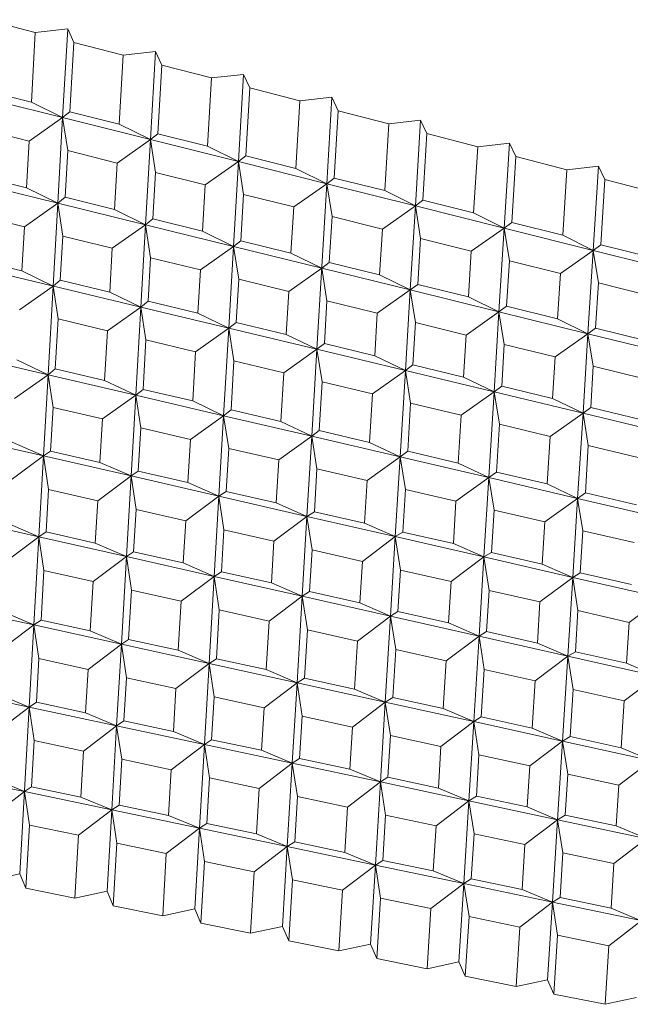
# Model space of a CAD drawing. Units: millimetres. Extents: x -372 to 400, y -317 to 133.
# Drawn here: x -122 to -103, y -281 to -250 of the extents above; entities that cross this region are included whole.
import ezdxf

# ---------------------------------------------------------------- set-up
doc = ezdxf.new("R2010")
doc.units = ezdxf.units.MM
doc.header["$MEASUREMENT"] = 0
doc.layers.add('Default', color=7, linetype='Continuous', lineweight=5, true_color=0xffffff)

msp = doc.modelspace()

# ---------------------------------------------------------------- linework, layer by layer
at = {"layer": 'Default', "color": 7, "true_color": 0xffffff}
for p, q in [((-121.87, -250.055), (-123.415, -249.656)), ((-121.993, -252.249), (-121.87, -250.055)), ((-120.851, -249.944), (-121.87, -250.055)), ((-121.01, -252.734), (-120.851, -249.944)), ((-120.658, -250.368), (-120.851, -249.944)), ((-120.782, -252.552), (-120.658, -250.368)), ((-119.103, -250.77), (-120.658, -250.368)), ((-119.103, -250.77), (-119.228, -252.942)), ((-118.089, -250.659), (-119.103, -250.77)), ((-118.089, -250.659), (-118.249, -253.425)), ((-117.894, -251.083), (-118.089, -250.659)), ((-118.018, -253.245), (-117.894, -251.083)), ((-116.329, -251.487), (-117.894, -251.083)), ((-115.319, -251.376), (-116.329, -251.487)), ((-115.48, -254.118), (-115.319, -251.376)), ((-115.122, -251.799), (-115.319, -251.376)), ((-116.329, -251.487), (-116.454, -253.637)), ((-123.763, -252.045), (-121.01, -252.734)), ((-123.538, -251.862), (-121.993, -252.249)), ((-115.247, -253.94), (-115.122, -251.799)), ((-113.548, -252.206), (-115.122, -251.799)), ((-121.993, -252.249), (-121.01, -252.734)), ((-113.674, -254.334), (-113.548, -252.206)), ((-112.542, -252.095), (-113.548, -252.206)), ((-112.542, -252.095), (-112.704, -254.813)), ((-112.343, -252.517), (-112.542, -252.095)), ((-121.01, -252.734), (-120.782, -252.552)), ((-119.228, -252.942), (-120.782, -252.552)), ((-112.469, -254.636), (-112.343, -252.517)), ((-110.759, -252.927), (-112.343, -252.517)), ((-121.01, -252.734), (-122.062, -253.474)), ((-121.162, -255.424), (-121.01, -252.734)), ((-120.851, -253.775), (-121.01, -252.734)), ((-121.01, -252.734), (-118.249, -253.425)), ((-118.249, -253.425), (-119.228, -252.942)), ((-110.886, -255.033), (-110.759, -252.927)), ((-109.757, -252.816), (-110.759, -252.927)), ((-109.921, -255.51), (-109.757, -252.816)), ((-109.556, -253.238), (-109.757, -252.816)), ((-123.607, -253.089), (-122.062, -253.474)), ((-118.249, -253.425), (-118.018, -253.245)), ((-118.018, -253.245), (-116.454, -253.637)), ((-109.683, -255.334), (-109.556, -253.238)), ((-107.962, -253.65), (-109.556, -253.238)), ((-122.062, -253.474), (-122.145, -254.944)), ((-118.249, -253.425), (-119.298, -254.163)), ((-118.249, -253.425), (-118.403, -256.104)), ((-115.48, -254.118), (-118.249, -253.425)), ((-118.089, -254.464), (-118.249, -253.425)), ((-106.965, -253.539), (-107.962, -253.65)), ((-107.13, -256.209), (-106.965, -253.539)), ((-106.762, -253.96), (-106.965, -253.539)), ((-120.935, -255.242), (-120.851, -253.775)), ((-120.851, -253.775), (-119.298, -254.163)), ((-116.454, -253.637), (-115.48, -254.118)), ((-108.09, -255.734), (-107.962, -253.65)), ((-119.298, -254.163), (-119.381, -255.626)), ((-115.48, -254.118), (-116.525, -254.854)), ((-115.637, -256.786), (-115.48, -254.118)), ((-115.48, -254.118), (-115.247, -253.94)), ((-115.319, -255.154), (-115.48, -254.118)), ((-112.704, -254.813), (-115.48, -254.118)), ((-113.674, -254.334), (-115.247, -253.94)), ((-106.89, -256.034), (-106.762, -253.96)), ((-105.158, -254.374), (-106.762, -253.96)), ((-118.173, -255.924), (-118.089, -254.464)), ((-118.089, -254.464), (-116.525, -254.854)), ((-112.704, -254.813), (-113.674, -254.334)), ((-105.287, -256.436), (-105.158, -254.374)), ((-104.165, -254.263), (-105.158, -254.374)), ((-104.165, -254.263), (-104.331, -256.91)), ((-103.96, -254.684), (-104.165, -254.263)), ((-121.162, -255.424), (-123.914, -254.745)), ((-123.689, -254.563), (-122.145, -254.944)), ((-116.525, -254.854), (-116.61, -256.31)), ((-113.746, -255.546), (-112.704, -254.813)), ((-112.704, -254.813), (-113.015, -260.023)), ((-112.704, -254.813), (-112.469, -254.636)), ((-112.541, -255.847), (-112.704, -254.813)), ((-109.921, -255.51), (-112.704, -254.813)), ((-112.469, -254.636), (-110.886, -255.033)), ((-104.088, -256.736), (-103.96, -254.684)), ((-102.347, -255.101), (-103.96, -254.684)), ((-122.145, -254.944), (-121.162, -255.424)), ((-115.404, -256.608), (-115.319, -255.154)), ((-115.319, -255.154), (-113.746, -255.546)), ((-110.886, -255.033), (-109.921, -255.51)), ((-122.214, -256.166), (-121.162, -255.424)), ((-121.162, -255.424), (-121.31, -258.033)), ((-121.162, -255.424), (-120.935, -255.242)), ((-121.004, -256.463), (-121.162, -255.424)), ((-118.403, -256.104), (-121.162, -255.424)), ((-120.935, -255.242), (-119.381, -255.626)), ((-109.921, -255.51), (-109.683, -255.334)), ((-108.09, -255.734), (-109.683, -255.334)), ((-123.757, -255.787), (-122.214, -256.166)), ((-119.381, -255.626), (-118.403, -256.104)), ((-113.746, -255.546), (-113.832, -256.996)), ((-110.958, -256.241), (-109.921, -255.51)), ((-110.081, -258.156), (-109.921, -255.51)), ((-109.756, -256.541), (-109.921, -255.51)), ((-109.921, -255.51), (-107.13, -256.209)), ((-107.13, -256.209), (-108.09, -255.734)), ((-118.403, -256.104), (-118.173, -255.924)), ((-118.173, -255.924), (-116.61, -256.31)), ((-112.628, -257.293), (-112.541, -255.847)), ((-112.541, -255.847), (-110.958, -256.241)), ((-107.13, -256.209), (-106.89, -256.034)), ((-106.89, -256.034), (-105.287, -256.436)), ((-122.214, -256.166), (-122.293, -257.559)), ((-118.403, -256.104), (-119.451, -256.844)), ((-118.553, -258.694), (-118.403, -256.104)), ((-115.637, -256.786), (-118.403, -256.104)), ((-118.403, -256.104), (-118.243, -257.141)), ((-116.61, -256.31), (-115.637, -256.786)), ((-110.958, -256.241), (-111.045, -257.684)), ((-107.13, -256.209), (-108.164, -256.938)), ((-107.292, -258.844), (-107.13, -256.209)), ((-106.964, -257.237), (-107.13, -256.209)), ((-104.331, -256.91), (-107.13, -256.209)), ((-121.083, -257.85), (-121.004, -256.463)), ((-121.004, -256.463), (-119.451, -256.844)), ((-115.637, -256.786), (-115.404, -256.608)), ((-115.404, -256.608), (-113.832, -256.996)), ((-109.756, -256.541), (-109.844, -257.98)), ((-108.164, -256.938), (-109.756, -256.541)), ((-105.287, -256.436), (-104.331, -256.91)), ((-119.451, -256.844), (-119.53, -258.223)), ((-116.681, -257.524), (-115.637, -256.786)), ((-115.787, -259.358), (-115.637, -256.786)), ((-115.475, -257.82), (-115.637, -256.786)), ((-115.637, -256.786), (-112.863, -257.47)), ((-113.832, -256.996), (-112.863, -257.47)), ((-108.251, -258.373), (-108.164, -256.938)), ((-105.361, -257.636), (-104.331, -256.91)), ((-104.495, -259.534), (-104.331, -256.91)), ((-104.331, -256.91), (-104.088, -256.736)), ((-104.331, -256.91), (-104.164, -257.935)), ((-104.331, -256.91), (-98.711, -258.317)), ((-104.088, -256.736), (-102.476, -257.141)), ((-123.835, -257.189), (-122.293, -257.559)), ((-118.243, -257.141), (-118.323, -258.513)), ((-118.243, -257.141), (-116.681, -257.524)), ((-112.863, -257.47), (-112.628, -257.293)), ((-111.045, -257.684), (-112.628, -257.293)), ((-107.052, -258.669), (-106.964, -257.237)), ((-106.964, -257.237), (-105.361, -257.636)), ((-118.553, -258.694), (-124.06, -257.373)), ((-122.293, -257.559), (-121.31, -258.033)), ((-116.681, -257.524), (-116.761, -258.888)), ((-112.863, -257.47), (-113.903, -258.206)), ((-112.7, -258.501), (-112.863, -257.47)), ((-112.863, -257.47), (-110.081, -258.156)), ((-105.361, -257.636), (-105.45, -259.065)), ((-121.31, -258.033), (-121.083, -257.85)), ((-121.083, -257.85), (-119.53, -258.223)), ((-115.475, -257.82), (-115.555, -259.178)), ((-113.903, -258.206), (-115.475, -257.82)), ((-110.081, -258.156), (-111.045, -257.684)), ((-104.164, -257.935), (-104.253, -259.36)), ((-104.164, -257.935), (-102.551, -258.336)), ((-121.31, -258.033), (-122.361, -258.779)), ((-121.468, -260.821), (-121.31, -258.033)), ((-121.31, -258.033), (-121.152, -259.068)), ((-119.53, -258.223), (-118.553, -258.694)), ((-113.983, -259.555), (-113.903, -258.206)), ((-110.081, -258.156), (-111.118, -258.89)), ((-110.235, -260.69), (-110.081, -258.156)), ((-109.844, -257.98), (-110.081, -258.156)), ((-109.917, -259.184), (-110.081, -258.156)), ((-110.081, -258.156), (-107.292, -258.844)), ((-109.844, -257.98), (-108.251, -258.373)), ((-118.323, -258.513), (-118.553, -258.694)), ((-116.761, -258.888), (-118.323, -258.513)), ((-112.78, -259.845), (-112.7, -258.501)), ((-112.7, -258.501), (-111.118, -258.89)), ((-108.251, -258.373), (-107.292, -258.844)), ((-119.6, -259.439), (-118.553, -258.694)), ((-118.553, -258.694), (-118.712, -261.465)), ((-115.787, -259.358), (-118.553, -258.694)), ((-118.553, -258.694), (-118.393, -259.727)), ((-107.292, -258.844), (-108.325, -259.575)), ((-107.447, -261.359), (-107.292, -258.844)), ((-107.292, -258.844), (-107.052, -258.669)), ((-107.126, -259.869), (-107.292, -258.844)), ((-107.292, -258.844), (-104.495, -259.534)), ((-105.45, -259.065), (-107.052, -258.669)), ((-121.241, -260.638), (-121.152, -259.068)), ((-121.152, -259.068), (-119.6, -259.439)), ((-115.787, -259.358), (-116.761, -258.888)), ((-115.555, -259.178), (-115.787, -259.358)), ((-113.983, -259.555), (-115.555, -259.178)), ((-111.118, -258.89), (-111.198, -260.224)), ((-109.997, -260.513), (-109.917, -259.184)), ((-109.917, -259.184), (-108.325, -259.575)), ((-104.495, -259.534), (-105.45, -259.065)), ((-119.6, -259.439), (-119.69, -261.001)), ((-116.831, -260.1), (-115.787, -259.358)), ((-115.949, -262.111), (-115.787, -259.358)), ((-115.626, -260.388), (-115.787, -259.358)), ((-115.787, -259.358), (-113.015, -260.023)), ((-104.495, -259.534), (-104.253, -259.36)), ((-104.253, -259.36), (-102.641, -259.758)), ((-118.483, -261.283), (-118.393, -259.727)), ((-118.393, -259.727), (-116.831, -260.1)), ((-113.015, -260.023), (-113.983, -259.555)), ((-108.325, -259.575), (-108.406, -260.895)), ((-104.495, -259.534), (-105.525, -260.263)), ((-104.651, -262.03), (-104.495, -259.534)), ((-101.691, -260.225), (-104.495, -259.534)), ((-104.328, -260.556), (-104.495, -259.534)), ((-116.831, -260.1), (-116.921, -261.648)), ((-113.015, -260.023), (-114.055, -260.763)), ((-113.178, -262.759), (-113.015, -260.023)), ((-113.015, -260.023), (-112.78, -259.845)), ((-112.852, -261.05), (-113.015, -260.023)), ((-113.015, -260.023), (-110.235, -260.69)), ((-111.198, -260.224), (-112.78, -259.845)), ((-107.207, -261.183), (-107.126, -259.869)), ((-107.126, -259.869), (-105.525, -260.263)), ((-121.468, -260.821), (-124.217, -260.179)), ((-121.468, -260.821), (-122.45, -260.355)), ((-115.717, -261.93), (-115.626, -260.388)), ((-115.626, -260.388), (-114.055, -260.763)), ((-110.235, -260.69), (-111.198, -260.224)), ((-105.525, -260.263), (-105.606, -261.568)), ((-121.241, -260.638), (-121.468, -260.821)), ((-119.69, -261.001), (-121.241, -260.638)), ((-110.235, -260.69), (-111.271, -261.428)), ((-110.399, -263.408), (-110.235, -260.69)), ((-110.235, -260.69), (-109.997, -260.513)), ((-107.447, -261.359), (-110.235, -260.69)), ((-110.07, -261.715), (-110.235, -260.69)), ((-109.997, -260.513), (-108.406, -260.895)), ((-104.409, -261.855), (-104.328, -260.556)), ((-104.328, -260.556), (-102.716, -260.952)), ((-122.519, -261.573), (-121.468, -260.821)), ((-121.613, -263.371), (-121.468, -260.821)), ((-121.31, -261.854), (-121.468, -260.821)), ((-121.468, -260.821), (-118.712, -261.465)), ((-118.712, -261.465), (-119.69, -261.001)), ((-114.055, -260.763), (-114.146, -262.298)), ((-112.943, -262.579), (-112.852, -261.05)), ((-112.852, -261.05), (-111.271, -261.428)), ((-108.406, -260.895), (-107.447, -261.359)), ((-118.712, -261.465), (-118.483, -261.283)), ((-118.483, -261.283), (-116.921, -261.648)), ((-107.447, -261.359), (-108.479, -262.095)), ((-107.613, -264.059), (-107.447, -261.359)), ((-107.447, -261.359), (-107.207, -261.183)), ((-107.281, -262.381), (-107.447, -261.359)), ((-104.651, -262.03), (-107.447, -261.359)), ((-107.207, -261.183), (-105.606, -261.568)), ((-118.712, -261.465), (-119.759, -262.214)), ((-118.859, -264.004), (-118.712, -261.465)), ((-118.712, -261.465), (-118.553, -262.495)), ((-115.949, -262.111), (-118.712, -261.465)), ((-116.921, -261.648), (-115.949, -262.111)), ((-111.271, -261.428), (-111.362, -262.949)), ((-105.606, -261.568), (-104.651, -262.03)), ((-121.388, -263.222), (-121.31, -261.854)), ((-121.31, -261.854), (-119.759, -262.214)), ((-115.949, -262.111), (-115.717, -261.93)), ((-114.146, -262.298), (-115.717, -261.93)), ((-110.162, -263.23), (-110.07, -261.715)), ((-110.07, -261.715), (-108.479, -262.095)), ((-104.651, -262.03), (-104.409, -261.855)), ((-104.409, -261.855), (-102.798, -262.242)), ((-119.759, -262.214), (-119.837, -263.578)), ((-116.992, -262.858), (-115.949, -262.111)), ((-115.949, -262.111), (-116.097, -264.639)), ((-115.788, -263.138), (-115.949, -262.111)), ((-113.178, -262.759), (-115.949, -262.111)), ((-108.479, -262.095), (-108.572, -263.602)), ((-105.68, -262.763), (-104.651, -262.03)), ((-104.819, -264.712), (-104.651, -262.03)), ((-104.651, -262.03), (-104.484, -263.049)), ((-99.037, -263.377), (-104.651, -262.03)), ((-118.553, -262.495), (-118.631, -263.856)), ((-116.992, -262.858), (-118.553, -262.495)), ((-114.146, -262.298), (-113.178, -262.759)), ((-113.178, -262.759), (-112.943, -262.579)), ((-112.943, -262.579), (-111.362, -262.949)), ((-107.373, -263.882), (-107.281, -262.381)), ((-105.68, -262.763), (-107.281, -262.381)), ((-124.36, -262.74), (-121.613, -263.371)), ((-117.071, -264.215), (-116.992, -262.858)), ((-113.178, -262.759), (-114.217, -263.503)), ((-113.328, -265.276), (-113.178, -262.759)), ((-113.015, -263.783), (-113.178, -262.759)), ((-110.399, -263.408), (-113.178, -262.759)), ((-105.773, -264.256), (-105.68, -262.763)), ((-121.613, -263.371), (-122.596, -262.944)), ((-121.613, -263.371), (-121.388, -263.222)), ((-121.388, -263.222), (-119.837, -263.578)), ((-115.867, -264.492), (-115.788, -263.138)), ((-115.788, -263.138), (-114.217, -263.503)), ((-111.362, -262.949), (-110.399, -263.408)), ((-104.484, -263.049), (-104.577, -264.536)), ((-104.484, -263.049), (-102.873, -263.434)), ((-122.665, -264.159), (-121.613, -263.371)), ((-121.757, -265.917), (-121.613, -263.371)), ((-121.613, -263.371), (-121.457, -264.435)), ((-118.859, -264.004), (-121.613, -263.371)), ((-114.217, -263.503), (-114.297, -264.853)), ((-110.399, -263.408), (-111.435, -264.15)), ((-110.551, -265.914), (-110.399, -263.408)), ((-110.399, -263.408), (-110.162, -263.23)), ((-110.235, -264.429), (-110.399, -263.408)), ((-107.613, -264.059), (-110.399, -263.408)), ((-110.162, -263.23), (-108.572, -263.602)), ((-119.837, -263.578), (-118.859, -264.004)), ((-113.095, -265.13), (-113.015, -263.783)), ((-113.015, -263.783), (-111.435, -264.15)), ((-108.572, -263.602), (-107.613, -264.059)), ((-119.907, -264.79), (-118.859, -264.004)), ((-119.005, -266.539), (-118.859, -264.004)), ((-118.859, -264.004), (-118.631, -263.856)), ((-118.859, -264.004), (-118.701, -265.065)), ((-116.097, -264.639), (-118.859, -264.004)), ((-118.631, -263.856), (-117.071, -264.215)), ((-111.435, -264.15), (-111.516, -265.493)), ((-108.645, -264.799), (-107.613, -264.059)), ((-107.767, -266.554), (-107.613, -264.059)), ((-107.613, -264.059), (-107.373, -263.882)), ((-107.447, -265.077), (-107.613, -264.059)), ((-107.613, -264.059), (-104.819, -264.712)), ((-107.373, -263.882), (-105.773, -264.256)), ((-121.532, -265.767), (-121.457, -264.435)), ((-121.457, -264.435), (-119.907, -264.79)), ((-116.097, -264.639), (-117.071, -264.215)), ((-110.316, -265.769), (-110.235, -264.429)), ((-110.235, -264.429), (-108.645, -264.799)), ((-104.819, -264.712), (-105.773, -264.256)), ((-117.141, -265.422), (-116.097, -264.639)), ((-116.245, -267.163), (-116.097, -264.639)), ((-116.097, -264.639), (-115.867, -264.492)), ((-113.328, -265.276), (-116.097, -264.639)), ((-116.097, -264.639), (-115.938, -265.697)), ((-115.867, -264.492), (-114.297, -264.853)), ((-104.819, -264.712), (-105.847, -265.449)), ((-104.974, -267.196), (-104.819, -264.712)), ((-104.819, -264.712), (-104.577, -264.536)), ((-102.017, -265.366), (-104.819, -264.712)), ((-104.652, -265.727), (-104.819, -264.712)), ((-104.577, -264.536), (-102.967, -264.913)), ((-119.983, -266.118), (-119.907, -264.79)), ((-118.778, -266.391), (-118.701, -265.065)), ((-118.701, -265.065), (-117.141, -265.422)), ((-114.297, -264.853), (-113.328, -265.276)), ((-108.645, -264.799), (-108.727, -266.135)), ((-107.529, -266.41), (-107.447, -265.077)), ((-105.847, -265.449), (-107.447, -265.077)), ((-121.757, -265.917), (-124.502, -265.296)), ((-114.369, -266.056), (-113.328, -265.276)), ((-113.328, -265.276), (-113.478, -267.788)), ((-113.328, -265.276), (-113.095, -265.13)), ((-110.551, -265.914), (-113.328, -265.276)), ((-113.167, -266.331), (-113.328, -265.276)), ((-113.095, -265.13), (-111.516, -265.493)), ((-122.74, -265.494), (-121.757, -265.917)), ((-117.141, -265.422), (-117.218, -266.743)), ((-116.015, -267.016), (-115.938, -265.697)), ((-115.938, -265.697), (-114.369, -266.056)), ((-111.516, -265.493), (-110.551, -265.914)), ((-105.93, -266.778), (-105.847, -265.449)), ((-122.808, -266.707), (-121.757, -265.917)), ((-121.757, -265.917), (-121.915, -268.69)), ((-121.757, -265.917), (-121.532, -265.767)), ((-121.601, -266.979), (-121.757, -265.917)), ((-119.005, -266.539), (-121.757, -265.917)), ((-119.983, -266.118), (-121.532, -265.767)), ((-111.588, -266.692), (-110.551, -265.914)), ((-110.551, -265.914), (-110.703, -268.416)), ((-110.551, -265.914), (-110.316, -265.769)), ((-107.767, -266.554), (-110.551, -265.914)), ((-110.389, -266.966), (-110.551, -265.914)), ((-110.316, -265.769), (-108.727, -266.135)), ((-104.735, -267.053), (-104.652, -265.727)), ((-104.652, -265.727), (-103.042, -266.102)), ((-119.005, -266.539), (-119.983, -266.118)), ((-114.446, -267.371), (-114.369, -266.056)), ((-108.727, -266.135), (-107.767, -266.554)), ((-120.052, -267.327), (-119.005, -266.539)), ((-119.164, -269.295), (-119.005, -266.539)), ((-119.005, -266.539), (-118.778, -266.391)), ((-118.847, -267.598), (-119.005, -266.539)), ((-116.245, -267.163), (-119.005, -266.539)), ((-118.778, -266.391), (-117.218, -266.743)), ((-113.245, -267.642), (-113.167, -266.331)), ((-113.167, -266.331), (-111.588, -266.692)), ((-108.8, -267.33), (-107.767, -266.554)), ((-107.767, -266.554), (-107.92, -269.045)), ((-107.767, -266.554), (-107.529, -266.41)), ((-107.603, -267.604), (-107.767, -266.554)), ((-104.974, -267.196), (-107.767, -266.554)), ((-107.529, -266.41), (-105.93, -266.778)), ((-117.218, -266.743), (-116.245, -267.163)), ((-111.588, -266.692), (-111.667, -268)), ((-105.93, -266.778), (-104.974, -267.196)), ((-121.69, -268.54), (-121.601, -266.979)), ((-121.601, -266.979), (-120.052, -267.327)), ((-117.289, -267.949), (-116.245, -267.163)), ((-116.245, -267.163), (-116.406, -269.901)), ((-116.245, -267.163), (-116.015, -267.016)), ((-116.086, -268.219), (-116.245, -267.163)), ((-113.478, -267.788), (-116.245, -267.163)), ((-116.015, -267.016), (-114.446, -267.371)), ((-110.468, -268.271), (-110.389, -266.966)), ((-110.389, -266.966), (-108.8, -267.33)), ((-106.004, -267.969), (-104.974, -267.196)), ((-104.974, -267.196), (-105.129, -269.675)), ((-104.974, -267.196), (-104.735, -267.053)), ((-104.809, -268.242), (-104.974, -267.196)), ((-102.174, -267.839), (-104.974, -267.196)), ((-103.125, -267.423), (-104.735, -267.053)), ((-120.052, -267.327), (-120.141, -268.881)), ((-114.446, -267.371), (-113.478, -267.788)), ((-108.879, -268.63), (-108.8, -267.33)), ((-118.937, -269.146), (-118.847, -267.598)), ((-118.847, -267.598), (-117.289, -267.949)), ((-113.478, -267.788), (-114.518, -268.572)), ((-113.64, -270.509), (-113.478, -267.788)), ((-113.478, -267.788), (-113.245, -267.642)), ((-113.478, -267.788), (-113.317, -268.842)), ((-110.703, -268.416), (-113.478, -267.788)), ((-111.667, -268), (-113.245, -267.642)), ((-107.603, -267.604), (-107.683, -268.901)), ((-106.004, -267.969), (-107.603, -267.604)), ((-103.2, -268.61), (-102.174, -267.839)), ((-121.915, -268.69), (-124.658, -268.088)), ((-117.379, -269.488), (-117.289, -267.949)), ((-111.667, -268), (-110.703, -268.416)), ((-106.084, -269.263), (-106.004, -267.969)), ((-121.915, -268.69), (-122.896, -268.274)), ((-116.176, -269.753), (-116.086, -268.219)), ((-116.086, -268.219), (-114.518, -268.572)), ((-111.739, -269.197), (-110.703, -268.416)), ((-110.703, -268.416), (-110.866, -271.119)), ((-110.703, -268.416), (-110.468, -268.271)), ((-110.703, -268.416), (-110.54, -269.466)), ((-107.92, -269.045), (-110.703, -268.416)), ((-110.468, -268.271), (-108.879, -268.63)), ((-104.809, -268.242), (-104.89, -269.533)), ((-103.2, -268.61), (-104.809, -268.242)), ((-122.965, -269.485), (-121.915, -268.69)), ((-122.061, -271.275), (-121.915, -268.69)), ((-121.915, -268.69), (-121.69, -268.54)), ((-121.915, -268.69), (-121.759, -269.749)), ((-119.164, -269.295), (-121.915, -268.69)), ((-121.69, -268.54), (-120.141, -268.881)), ((-114.518, -268.572), (-114.608, -270.098)), ((-108.879, -268.63), (-107.92, -269.045)), ((-103.282, -269.897), (-103.2, -268.61)), ((-120.141, -268.881), (-119.164, -269.295)), ((-113.408, -270.362), (-113.317, -268.842)), ((-113.317, -268.842), (-111.739, -269.197)), ((-108.952, -269.823), (-107.92, -269.045)), ((-107.92, -269.045), (-108.085, -271.73)), ((-107.92, -269.045), (-107.683, -268.901)), ((-107.92, -269.045), (-107.756, -270.092)), ((-105.129, -269.675), (-107.92, -269.045)), ((-107.683, -268.901), (-106.084, -269.263)), ((-119.164, -269.295), (-120.21, -270.088)), ((-119.312, -271.862), (-119.164, -269.295)), ((-119.164, -269.295), (-118.937, -269.146)), ((-119.006, -270.351), (-119.164, -269.295)), ((-116.406, -269.901), (-119.164, -269.295)), ((-117.379, -269.488), (-118.937, -269.146)), ((-111.83, -270.709), (-111.739, -269.197)), ((-106.084, -269.263), (-105.129, -269.675)), ((-116.406, -269.901), (-117.379, -269.488)), ((-110.632, -270.973), (-110.54, -269.466)), ((-110.54, -269.466), (-108.952, -269.823)), ((-105.129, -269.675), (-106.158, -270.452)), ((-105.296, -272.343), (-105.129, -269.675)), ((-105.129, -269.675), (-104.89, -269.533)), ((-105.129, -269.675), (-104.964, -270.72)), ((-96.712, -271.578), (-105.129, -269.675)), ((-104.89, -269.533), (-103.282, -269.897)), ((-121.759, -269.749), (-121.837, -271.123)), ((-120.21, -270.088), (-121.759, -269.749)), ((-117.449, -270.691), (-116.406, -269.901)), ((-116.555, -272.449), (-116.406, -269.901)), ((-116.406, -269.901), (-116.176, -269.753)), ((-116.406, -269.901), (-116.247, -270.954)), ((-113.64, -270.509), (-116.406, -269.901)), ((-116.176, -269.753), (-114.608, -270.098)), ((-108.952, -269.823), (-109.044, -271.322)), ((-102.331, -270.308), (-103.282, -269.897)), ((-120.289, -271.454), (-120.21, -270.088)), ((-114.608, -270.098), (-113.64, -270.509)), ((-107.756, -270.092), (-107.848, -271.585)), ((-107.756, -270.092), (-106.158, -270.452)), ((-103.357, -271.082), (-102.331, -270.308)), ((-119.085, -271.711), (-119.006, -270.351)), ((-119.006, -270.351), (-117.449, -270.691)), ((-114.679, -271.297), (-113.64, -270.509)), ((-113.64, -270.509), (-113.791, -273.039)), ((-113.64, -270.509), (-113.408, -270.362)), ((-113.479, -271.559), (-113.64, -270.509)), ((-110.866, -271.119), (-113.64, -270.509)), ((-113.408, -270.362), (-111.83, -270.709)), ((-106.158, -270.452), (-106.251, -271.937)), ((-124.803, -270.691), (-122.061, -271.275)), ((-123.043, -270.866), (-122.061, -271.275)), ((-117.527, -272.043), (-117.449, -270.691)), ((-116.326, -272.3), (-116.247, -270.954)), ((-116.247, -270.954), (-114.679, -271.297)), ((-111.83, -270.709), (-110.866, -271.119)), ((-104.964, -270.72), (-105.057, -272.199)), ((-104.964, -270.72), (-103.357, -271.082)), ((-122.061, -271.275), (-121.837, -271.123)), ((-121.837, -271.123), (-120.289, -271.454)), ((-110.866, -271.119), (-111.902, -271.904)), ((-111.019, -273.63), (-110.866, -271.119)), ((-110.866, -271.119), (-110.632, -270.973)), ((-110.866, -271.119), (-110.704, -272.166)), ((-108.085, -271.73), (-110.866, -271.119)), ((-109.044, -271.322), (-110.632, -270.973)), ((-103.357, -271.082), (-103.45, -272.553)), ((-123.111, -272.075), (-122.061, -271.275)), ((-122.061, -271.275), (-122.358, -276.517)), ((-122.061, -271.275), (-121.905, -272.331)), ((-119.312, -271.862), (-122.061, -271.275)), ((-119.312, -271.862), (-120.289, -271.454)), ((-114.758, -272.634), (-114.679, -271.297)), ((-113.559, -272.89), (-113.479, -271.559)), ((-113.479, -271.559), (-111.902, -271.904)), ((-109.044, -271.322), (-108.085, -271.73)), ((-120.358, -272.659), (-119.312, -271.862)), ((-119.465, -274.507), (-119.312, -271.862)), ((-119.312, -271.862), (-119.085, -271.711)), ((-116.555, -272.449), (-119.312, -271.862)), ((-119.154, -272.914), (-119.312, -271.862)), ((-119.085, -271.711), (-117.527, -272.043)), ((-109.117, -272.513), (-108.085, -271.73)), ((-108.085, -271.73), (-108.239, -274.223)), ((-108.085, -271.73), (-107.848, -271.585)), ((-108.085, -271.73), (-107.921, -272.774)), ((-105.296, -272.343), (-108.085, -271.73)), ((-107.848, -271.585), (-106.251, -271.937)), ((-117.527, -272.043), (-116.555, -272.449)), ((-111.902, -271.904), (-111.982, -273.227)), ((-110.784, -273.483), (-110.704, -272.166)), ((-110.704, -272.166), (-109.117, -272.513)), ((-106.251, -271.937), (-105.296, -272.343)), ((-105.057, -272.199), (-105.296, -272.343)), ((-103.45, -272.553), (-105.057, -272.199)), ((-121.987, -273.779), (-121.905, -272.331)), ((-121.905, -272.331), (-120.358, -272.659)), ((-117.597, -273.244), (-116.555, -272.449)), ((-116.555, -272.449), (-116.71, -275.084)), ((-116.555, -272.449), (-116.326, -272.3)), ((-116.396, -273.499), (-116.555, -272.449)), ((-113.791, -273.039), (-116.555, -272.449)), ((-116.326, -272.3), (-114.758, -272.634)), ((-106.325, -273.123), (-105.296, -272.343)), ((-105.451, -274.817), (-105.296, -272.343)), ((-105.296, -272.343), (-105.131, -273.384)), ((-105.296, -272.343), (-99.695, -273.574)), ((-120.358, -272.659), (-120.441, -274.103)), ((-114.758, -272.634), (-113.791, -273.039)), ((-109.197, -273.821), (-109.117, -272.513)), ((-108.002, -274.076), (-107.921, -272.774)), ((-107.921, -272.774), (-106.325, -273.123)), ((-102.5, -272.958), (-103.45, -272.553)), ((-119.238, -274.356), (-119.154, -272.914)), ((-119.154, -272.914), (-117.597, -273.244)), ((-114.829, -273.831), (-113.791, -273.039)), ((-113.791, -273.039), (-113.947, -275.662)), ((-113.791, -273.039), (-113.559, -272.89)), ((-113.791, -273.039), (-113.63, -274.086)), ((-111.019, -273.63), (-113.791, -273.039)), ((-113.559, -272.89), (-111.982, -273.227)), ((-106.325, -273.123), (-106.405, -274.417)), ((-102.5, -272.958), (-103.524, -273.736)), ((-124.951, -273.357), (-122.212, -273.931)), ((-117.681, -274.682), (-117.597, -273.244)), ((-111.982, -273.227), (-111.019, -273.63)), ((-105.131, -273.384), (-105.212, -274.672)), ((-105.131, -273.384), (-103.524, -273.736)), ((-122.212, -273.931), (-123.192, -273.526)), ((-116.48, -274.934), (-116.396, -273.499)), ((-116.396, -273.499), (-114.829, -273.831)), ((-111.019, -273.63), (-112.054, -274.42)), ((-111.177, -276.243), (-111.019, -273.63)), ((-111.019, -273.63), (-110.784, -273.483)), ((-110.856, -274.674), (-111.019, -273.63)), ((-108.239, -274.223), (-111.019, -273.63)), ((-110.784, -273.483), (-109.197, -273.821)), ((-103.524, -273.736), (-103.605, -275.015)), ((-122.212, -273.931), (-123.261, -274.733)), ((-121.987, -273.779), (-122.212, -273.931)), ((-122.056, -274.984), (-122.212, -273.931)), ((-122.212, -273.931), (-119.465, -274.507)), ((-120.441, -274.103), (-121.987, -273.779)), ((-114.914, -275.263), (-114.829, -273.831)), ((-109.197, -273.821), (-108.239, -274.223)), ((-120.441, -274.103), (-119.465, -274.507)), ((-119.238, -274.356), (-119.465, -274.507)), ((-117.681, -274.682), (-119.238, -274.356)), ((-113.63, -274.086), (-113.715, -275.514)), ((-112.054, -274.42), (-113.63, -274.086)), ((-108.239, -274.223), (-109.27, -275.01)), ((-108.399, -276.825), (-108.239, -274.223)), ((-108.239, -274.223), (-108.002, -274.076)), ((-108.239, -274.223), (-108.075, -275.264)), ((-105.451, -274.817), (-108.239, -274.223)), ((-106.405, -274.417), (-108.002, -274.076)), ((-119.465, -274.507), (-120.51, -275.306)), ((-119.465, -274.507), (-119.612, -277.069)), ((-119.307, -275.557), (-119.465, -274.507)), ((-119.465, -274.507), (-116.71, -275.084)), ((-112.139, -275.845), (-112.054, -274.42)), ((-110.943, -276.096), (-110.856, -274.674)), ((-109.27, -275.01), (-110.856, -274.674)), ((-106.405, -274.417), (-105.451, -274.817)), ((-105.212, -274.672), (-105.451, -274.817)), ((-103.605, -275.015), (-105.212, -274.672)), ((-122.169, -276.973), (-122.056, -274.984)), ((-122.056, -274.984), (-120.51, -275.306)), ((-116.71, -275.084), (-117.681, -274.682)), ((-116.71, -275.084), (-116.48, -274.934)), ((-116.48, -274.934), (-114.914, -275.263)), ((-105.451, -274.817), (-106.479, -275.602)), ((-105.613, -277.409), (-105.451, -274.817)), ((-105.286, -275.855), (-105.451, -274.817)), ((-105.451, -274.817), (-99.852, -276.011)), ((-116.71, -275.084), (-117.751, -275.881)), ((-116.71, -275.084), (-116.859, -277.622)), ((-116.551, -276.131), (-116.71, -275.084)), ((-113.947, -275.662), (-116.71, -275.084)), ((-113.947, -275.662), (-114.914, -275.263)), ((-109.357, -276.428), (-109.27, -275.01)), ((-108.075, -275.264), (-108.162, -276.679)), ((-106.479, -275.602), (-108.075, -275.264)), ((-102.656, -275.413), (-103.605, -275.015)), ((-120.51, -275.306), (-120.623, -277.283)), ((-119.421, -277.524), (-119.307, -275.557)), ((-119.307, -275.557), (-117.751, -275.881)), ((-113.947, -275.662), (-113.715, -275.514)), ((-113.715, -275.514), (-112.139, -275.845)), ((-106.567, -277.013), (-106.479, -275.602)), ((-103.68, -276.196), (-102.656, -275.413)), ((-117.751, -275.881), (-117.865, -277.836)), ((-114.985, -276.458), (-113.947, -275.662)), ((-113.947, -275.662), (-114.097, -278.177)), ((-111.177, -276.243), (-113.947, -275.662)), ((-113.787, -276.707), (-113.947, -275.662)), ((-112.139, -275.845), (-111.177, -276.243)), ((-105.374, -277.264), (-105.286, -275.855)), ((-105.286, -275.855), (-103.68, -276.196)), ((-116.665, -278.076), (-116.551, -276.131)), ((-116.551, -276.131), (-114.985, -276.458)), ((-111.177, -276.243), (-110.943, -276.096)), ((-110.943, -276.096), (-109.357, -276.428)), ((-103.768, -277.6), (-103.68, -276.196)), ((-123.373, -276.732), (-122.358, -276.517)), ((-122.358, -276.517), (-122.169, -276.973)), ((-114.985, -276.458), (-115.1, -278.39)), ((-112.211, -277.036), (-111.177, -276.243)), ((-111.177, -276.243), (-111.328, -278.734)), ((-111.015, -277.285), (-111.177, -276.243)), ((-108.399, -276.825), (-111.177, -276.243)), ((-109.357, -276.428), (-108.399, -276.825)), ((-113.901, -278.63), (-113.787, -276.707)), ((-113.787, -276.707), (-112.211, -277.036)), ((-109.43, -277.615), (-108.399, -276.825)), ((-108.399, -276.825), (-108.551, -279.292)), ((-108.162, -276.679), (-108.399, -276.825)), ((-105.613, -277.409), (-108.399, -276.825)), ((-108.399, -276.825), (-108.235, -277.864)), ((-108.162, -276.679), (-106.567, -277.013)), ((-122.169, -276.973), (-120.623, -277.283)), ((-120.623, -277.283), (-119.612, -277.069)), ((-119.612, -277.069), (-119.421, -277.524)), ((-112.211, -277.036), (-112.326, -278.946)), ((-106.567, -277.013), (-105.613, -277.409)), ((-111.13, -279.186), (-111.015, -277.285)), ((-111.015, -277.285), (-109.43, -277.615)), ((-106.64, -278.196), (-105.613, -277.409)), ((-105.766, -279.851), (-105.613, -277.409)), ((-105.613, -277.409), (-105.374, -277.264)), ((-105.613, -277.409), (-105.448, -278.445)), ((-100.018, -278.581), (-105.613, -277.409)), ((-103.768, -277.6), (-105.374, -277.264)), ((-119.421, -277.524), (-117.865, -277.836)), ((-117.865, -277.836), (-116.859, -277.622)), ((-116.859, -277.622), (-116.665, -278.076)), ((-109.43, -277.615), (-109.545, -279.503)), ((-102.82, -277.994), (-103.768, -277.6)), ((-116.665, -278.076), (-115.1, -278.39)), ((-108.235, -277.864), (-108.351, -279.743)), ((-108.235, -277.864), (-106.64, -278.196)), ((-102.82, -277.994), (-103.843, -278.779)), ((-115.1, -278.39), (-114.097, -278.177)), ((-114.097, -278.177), (-113.901, -278.63)), ((-106.64, -278.196), (-106.756, -280.062)), ((-113.901, -278.63), (-112.326, -278.946)), ((-105.448, -278.445), (-105.564, -280.301)), ((-105.448, -278.445), (-103.843, -278.779)), ((-112.326, -278.946), (-111.328, -278.734)), ((-111.328, -278.734), (-111.13, -279.186)), ((-103.843, -278.779), (-103.959, -280.623)), ((-111.13, -279.186), (-109.545, -279.503)), ((-109.545, -279.503), (-108.551, -279.292)), ((-108.551, -279.292), (-108.351, -279.743)), ((-108.351, -279.743), (-106.756, -280.062)), ((-106.756, -280.062), (-105.766, -279.851)), ((-105.766, -279.851), (-105.564, -280.301)), ((-105.564, -280.301), (-103.959, -280.623)), ((-103.959, -280.623), (-102.973, -280.412))]:
    msp.add_line(p, q, dxfattribs=at)

doc.saveas('drawing.dxf')
